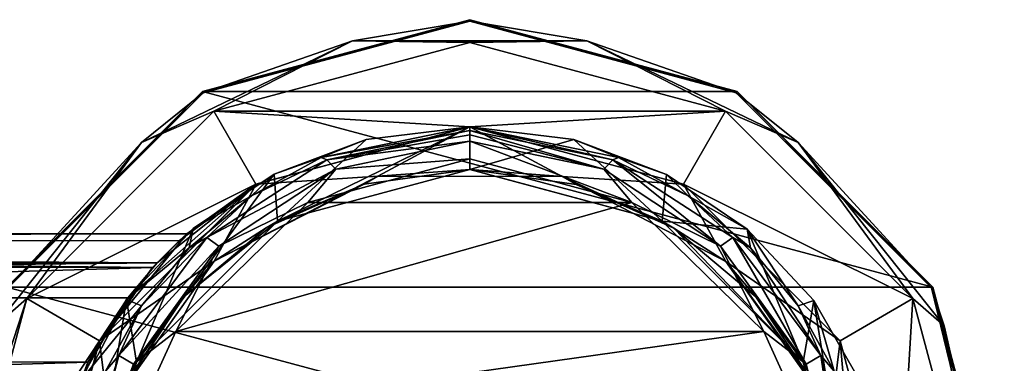
# Model space of a CAD drawing. Units: millimetres. Extents: x -115 to 115, y -120 to 25.
# Drawn here: x 69 to 115, y 9 to 25 of the extents above; entities that cross this region are included whole.
import ezdxf

# ---------------------------------------------------------------- set-up
doc = ezdxf.new("R2010")
doc.units = ezdxf.units.MM
doc.header["$LTSCALE"] = 52.148148
for name, color, linetype in [('12', 7, 'CONTINUOUS'), ('13', 7, 'CONTINUOUS'), ('208', 7, 'CONTINUOUS'), ('21', 7, 'CONTINUOUS'), ('22', 7, 'CONTINUOUS'), ('222', 7, 'CONTINUOUS'), ('23', 7, 'CONTINUOUS'), ('231', 7, 'CONTINUOUS'), ('237', 7, 'CONTINUOUS'), ('24', 7, 'CONTINUOUS'), ('258', 7, 'CONTINUOUS'), ('260', 7, 'CONTINUOUS'), ('40', 7, 'CONTINUOUS'), ('41', 7, 'CONTINUOUS'), ('43', 7, 'CONTINUOUS'), ('48', 7, 'CONTINUOUS'), ('8', 7, 'CONTINUOUS'), ('9', 7, 'CONTINUOUS')]:
    doc.layers.add(name, color=color, linetype=linetype)

msp = doc.modelspace()

# ---------------------------------------------------------------- linework, layer by layer
at = {"layer": '12', "color": 7, "linetype": 'CONTINUOUS'}
for points in [[(81, 15.588, 27), (90, 18, 27), (85.054, 17.307, 26.7), (81, 15.588, 27)], [(85.054, 17.307, 26.7), (90, 18, 27), (90.011, 18, 26.7), (85.054, 17.307, 26.7)], [(90, 18, 27), (99, 15.588, 27), (90.011, 18, 26.7), (90, 18, 27)], [(90.011, 18, 26.7), (99, 15.588, 27), (94.967, 17.301, 26.7), (90.011, 18, 26.7)], [(80.479, 15.276, 26.7), (81, 15.588, 27), (85.054, 17.307, 26.7), (80.479, 15.276, 26.7)], [(94.967, 17.301, 26.7), (99, 15.588, 27), (99.54, 15.264, 26.7), (94.967, 17.301, 26.7)], [(74.412, 9, 27), (81, 15.588, 27), (76.643, 12.066, 26.7), (74.412, 9, 27)], [(76.643, 12.066, 26.7), (81, 15.588, 27), (80.479, 15.276, 26.7), (76.643, 12.066, 26.7)], [(99, 15.588, 27), (105.588, 9, 27), (99.54, 15.264, 26.7), (99, 15.588, 27)], [(99.54, 15.264, 26.7), (105.588, 9, 27), (103.372, 12.05, 26.7), (99.54, 15.264, 26.7)], [(73.835, 7.917, 26.7), (74.412, 9, 27), (76.643, 12.066, 26.7), (73.835, 7.917, 26.7)], [(103.372, 12.05, 26.7), (105.588, 9, 27), (106.175, 7.898, 26.7), (103.372, 12.05, 26.7)], [(72, 0, 26.7), (72, 0, 27), (74.412, 9, 27), (72, 0, 26.7)], [(72, 0, 26.7), (74.412, 9, 27), (73.835, 7.917, 26.7), (72, 0, 26.7)], [(105.588, 9, 27), (108, 0, 27), (106.175, 7.898, 26.7), (105.588, 9, 27)]]:
    msp.add_3dface(points, dxfattribs=at)
at = {"layer": '13', "color": 7, "linetype": 'CONTINUOUS'}
for points in [[(85.701, 17.685, 26.5), (85.054, 17.307, 26.7), (90.011, 18, 26.7), (85.701, 17.685, 26.5)], [(94.321, 17.68, 26.5), (85.701, 17.685, 26.5), (90.011, 18, 26.7), (94.321, 17.68, 26.5)], [(94.321, 17.68, 26.5), (90.011, 18, 26.7), (94.967, 17.301, 26.7), (94.321, 17.68, 26.5)], [(85.701, 17.685, 26.5), (78.045, 13.723, 26.5), (85.054, 17.307, 26.7), (85.701, 17.685, 26.5)], [(101.972, 13.708, 26.5), (94.321, 17.68, 26.5), (99.54, 15.264, 26.7), (101.972, 13.708, 26.5)], [(94.321, 17.68, 26.5), (94.967, 17.301, 26.7), (99.54, 15.264, 26.7), (94.321, 17.68, 26.5)], [(78.045, 13.723, 26.5), (80.479, 15.276, 26.7), (85.054, 17.307, 26.7), (78.045, 13.723, 26.5)], [(78.045, 13.723, 26.5), (76.643, 12.066, 26.7), (80.479, 15.276, 26.7), (78.045, 13.723, 26.5)], [(101.972, 13.708, 26.5), (99.54, 15.264, 26.7), (103.372, 12.05, 26.7), (101.972, 13.708, 26.5)], [(78.045, 13.723, 26.5), (73.087, 6.72, 26.5), (76.643, 12.066, 26.7), (78.045, 13.723, 26.5)], [(106.92, 6.702, 26.5), (101.972, 13.708, 26.5), (106.175, 7.898, 26.7), (106.92, 6.702, 26.5)], [(101.972, 13.708, 26.5), (103.372, 12.05, 26.7), (106.175, 7.898, 26.7), (101.972, 13.708, 26.5)], [(73.087, 6.72, 26.5), (73.835, 7.917, 26.7), (76.643, 12.066, 26.7), (73.087, 6.72, 26.5)]]:
    msp.add_3dface(points, dxfattribs=at)
at = {"layer": '208', "color": 7, "linetype": 'CONTINUOUS'}
for points in [[(90, 19.992, 51.381), (85.154, 19.403, 27), (83.052, 18.557, 51.475), (90, 19.992, 51.381)], [(90, 20, 27), (85.154, 19.403, 27), (90, 19.992, 51.381), (90, 20, 27)], [(85.154, 19.403, 27), (80.844, 17.781, 27), (83.052, 18.557, 51.475), (85.154, 19.403, 27)], [(83.052, 18.557, 51.475), (80.844, 17.781, 27), (79.782, 16.774, 51.592), (83.052, 18.557, 51.475)], [(80.844, 17.781, 27), (77.061, 15.247, 27), (79.782, 16.774, 51.592), (80.844, 17.781, 27)], [(79.782, 16.774, 51.592), (77.061, 15.247, 27), (76.87, 14.342, 51.751), (79.782, 16.774, 51.592)], [(77.061, 15.247, 27), (73.947, 11.924, 27), (76.87, 14.342, 51.751), (77.061, 15.247, 27)], [(76.87, 14.342, 51.751), (73.947, 11.924, 27), (74.642, 11.625, 51.929), (76.87, 14.342, 51.751)], [(73.947, 11.924, 27), (71.641, 7.93, 27), (74.642, 11.625, 51.929), (73.947, 11.924, 27)], [(74.642, 11.625, 51.929), (71.641, 7.93, 27), (72.963, 8.582, 52.129), (74.642, 11.625, 51.929)]]:
    msp.add_3dface(points, dxfattribs=at)
at = {"layer": '21', "color": 7, "linetype": 'CONTINUOUS'}
for points in [[(77.535, 21.59, -46.483), (84.519, 24.013, -45.787), (90, 24.93, -46.483), (77.535, 21.59, -46.483)], [(84.519, 24.013, -45.787), (95.481, 24.013, -45.787), (90, 24.93, -46.483), (84.519, 24.013, -45.787)], [(90, 24.93, -46.483), (95.481, 24.013, -45.787), (102.465, 21.59, -46.483), (90, 24.93, -46.483)], [(74.643, 19.257, -45.787), (78.035, 20.724, -45.5), (84.519, 24.013, -45.787), (74.643, 19.257, -45.787)], [(74.643, 19.257, -45.787), (84.519, 24.013, -45.787), (77.535, 21.59, -46.483), (74.643, 19.257, -45.787)], [(78.035, 20.724, -45.5), (90, 23.93, -45.5), (84.519, 24.013, -45.787), (78.035, 20.724, -45.5)], [(84.519, 24.013, -45.787), (90, 23.93, -45.5), (95.481, 24.013, -45.787), (84.519, 24.013, -45.787)], [(90, 23.93, -45.5), (101.965, 20.724, -45.5), (95.481, 24.013, -45.787), (90, 23.93, -45.5)], [(95.481, 24.013, -45.787), (101.965, 20.724, -45.5), (105.357, 19.257, -45.787), (95.481, 24.013, -45.787)], [(95.481, 24.013, -45.787), (105.357, 19.257, -45.787), (102.465, 21.59, -46.483), (95.481, 24.013, -45.787)], [(68.41, 12.465, -46.483), (74.643, 19.257, -45.787), (77.535, 21.59, -46.483), (68.41, 12.465, -46.483)], [(102.465, 21.59, -46.483), (105.357, 19.257, -45.787), (111.59, 12.465, -46.483), (102.465, 21.59, -46.483)], [(69.276, 11.965, -45.5), (78.035, 20.724, -45.5), (74.643, 19.257, -45.787), (69.276, 11.965, -45.5)], [(101.965, 20.724, -45.5), (110.724, 11.965, -45.5), (105.357, 19.257, -45.787), (101.965, 20.724, -45.5)], [(67.808, 10.687, -45.787), (69.276, 11.965, -45.5), (74.643, 19.257, -45.787), (67.808, 10.687, -45.787)], [(67.808, 10.687, -45.787), (74.643, 19.257, -45.787), (68.41, 12.465, -46.483), (67.808, 10.687, -45.787)], [(105.357, 19.257, -45.787), (110.724, 11.965, -45.5), (112.192, 10.687, -45.787), (105.357, 19.257, -45.787)], [(105.357, 19.257, -45.787), (112.192, 10.687, -45.787), (111.59, 12.465, -46.483), (105.357, 19.257, -45.787)], [(112.192, 10.687, -45.787), (114.631, 0, -45.787), (111.59, 12.465, -46.483), (112.192, 10.687, -45.787)], [(114.631, 0, -45.787), (114.93, 0, -46.483), (111.59, 12.465, -46.483), (114.631, 0, -45.787)], [(66.07, 0, -45.5), (69.276, 11.965, -45.5), (65.369, 0, -45.787), (66.07, 0, -45.5)], [(65.369, 0, -45.787), (69.276, 11.965, -45.5), (67.808, 10.687, -45.787), (65.369, 0, -45.787)], [(110.724, 11.965, -45.5), (113.93, 0, -45.5), (112.192, 10.687, -45.787), (110.724, 11.965, -45.5)], [(112.192, 10.687, -45.787), (113.93, 0, -45.5), (114.631, 0, -45.787), (112.192, 10.687, -45.787)]]:
    msp.add_3dface(points, dxfattribs=at)
at = {"layer": '22', "color": 7, "linetype": 'CONTINUOUS'}
for points in [[(77.5, 21.651, -50.5), (90, 24.93, -46.483), (90, 25, -50.5), (77.5, 21.651, -50.5)], [(77.535, 21.59, -46.483), (90, 24.93, -46.483), (77.5, 21.651, -50.5), (77.535, 21.59, -46.483)], [(90, 24.93, -46.483), (102.465, 21.59, -46.483), (90, 25, -50.5), (90, 24.93, -46.483)], [(90, 25, -50.5), (102.465, 21.59, -46.483), (102.5, 21.651, -50.5), (90, 25, -50.5)], [(68.35, 12.5, -50.5), (77.535, 21.59, -46.483), (77.5, 21.651, -50.5), (68.35, 12.5, -50.5)], [(102.465, 21.59, -46.483), (111.59, 12.465, -46.483), (102.5, 21.651, -50.5), (102.465, 21.59, -46.483)], [(102.5, 21.651, -50.5), (111.59, 12.465, -46.483), (111.65, 12.5, -50.5), (102.5, 21.651, -50.5)], [(68.41, 12.465, -46.483), (77.535, 21.59, -46.483), (68.35, 12.5, -50.5), (68.41, 12.465, -46.483)], [(111.59, 12.465, -46.483), (114.93, 0, -46.483), (111.65, 12.5, -50.5), (111.59, 12.465, -46.483)], [(111.65, 12.5, -50.5), (114.93, 0, -46.483), (115, 0, -50.5), (111.65, 12.5, -50.5)]]:
    msp.add_3dface(points, dxfattribs=at)
at = {"layer": '222', "color": 7, "linetype": 'CONTINUOUS'}
for points in [[(90, 18.5, 53.085), (82.418, 16.454, 53.257), (97.582, 16.454, 53.257), (90, 18.5, 53.085)], [(82.418, 16.454, 53.257), (76.243, 10.428, 53.785), (97.582, 16.454, 53.257), (82.418, 16.454, 53.257)], [(97.582, 16.454, 53.257), (76.243, 10.428, 53.785), (103.757, 10.428, 53.785), (97.582, 16.454, 53.257)], [(76.243, 10.428, 53.785), (74.371, 6.295, 54.168), (103.757, 10.428, 53.785), (76.243, 10.428, 53.785)], [(103.757, 10.428, 53.785), (74.371, 6.295, 54.168), (105.629, 6.295, 54.168), (103.757, 10.428, 53.785)]]:
    msp.add_3dface(points, dxfattribs=at)
at = {"layer": '23', "color": 7, "linetype": 'CONTINUOUS'}
for points in [[(77.5, 21.651, -50.5), (90, 25, -50.5), (102.5, 21.651, -50.5), (77.5, 21.651, -50.5)], [(68.35, 12.5, -50.5), (77.5, 21.651, -50.5), (111.65, 12.5, -50.5), (68.35, 12.5, -50.5)], [(77.5, 21.651, -50.5), (102.5, 21.651, -50.5), (111.65, 12.5, -50.5), (77.5, 21.651, -50.5)], [(65, 0, -50.5), (68.35, 12.5, -50.5), (115, 0, -50.5), (65, 0, -50.5)], [(68.35, 12.5, -50.5), (111.65, 12.5, -50.5), (115, 0, -50.5), (68.35, 12.5, -50.5)]]:
    msp.add_3dface(points, dxfattribs=at)
at = {"layer": '231', "color": 7, "linetype": 'CONTINUOUS'}
for points in [[(90, 19.992, 51.381), (83.052, 18.557, 51.475), (90, 19.829, 52.246), (90, 19.992, 51.381)], [(90, 19.829, 52.246), (83.052, 18.557, 51.475), (83.314, 18.452, 52.403), (90, 19.829, 52.246)], [(90, 19.829, 52.246), (83.314, 18.452, 52.403), (90, 19.62, 52.573), (90, 19.829, 52.246)], [(90, 19.62, 52.573), (83.314, 18.452, 52.403), (90, 19.329, 52.821), (90, 19.62, 52.573)], [(90, 19.329, 52.821), (83.314, 18.452, 52.403), (83.731, 18.014, 52.971), (90, 19.329, 52.821)], [(90, 18.5, 53.085), (90, 19.329, 52.821), (83.731, 18.014, 52.971), (90, 18.5, 53.085)], [(83.314, 18.452, 52.403), (79.782, 16.774, 51.592), (77.704, 14.829, 52.723), (83.314, 18.452, 52.403)], [(83.314, 18.452, 52.403), (77.704, 14.829, 52.723), (83.731, 18.014, 52.971), (83.314, 18.452, 52.403)], [(83.052, 18.557, 51.475), (79.782, 16.774, 51.592), (83.314, 18.452, 52.403), (83.052, 18.557, 51.475)], [(82.418, 16.454, 53.257), (90, 18.5, 53.085), (83.731, 18.014, 52.971), (82.418, 16.454, 53.257)], [(83.731, 18.014, 52.971), (77.704, 14.829, 52.723), (78.267, 14.423, 53.31), (83.731, 18.014, 52.971)], [(82.418, 16.454, 53.257), (83.731, 18.014, 52.971), (78.267, 14.423, 53.31), (82.418, 16.454, 53.257)], [(79.782, 16.774, 51.592), (76.87, 14.342, 51.751), (77.704, 14.829, 52.723), (79.782, 16.774, 51.592)], [(76.243, 10.428, 53.785), (82.418, 16.454, 53.257), (78.267, 14.423, 53.31), (76.243, 10.428, 53.785)], [(77.704, 14.829, 52.723), (74.642, 11.625, 51.929), (73.583, 9.311, 53.16), (77.704, 14.829, 52.723)], [(77.704, 14.829, 52.723), (73.583, 9.311, 53.16), (78.267, 14.423, 53.31), (77.704, 14.829, 52.723)], [(76.87, 14.342, 51.751), (74.642, 11.625, 51.929), (77.704, 14.829, 52.723), (76.87, 14.342, 51.751)], [(78.267, 14.423, 53.31), (73.583, 9.311, 53.16), (74.263, 8.898, 53.795), (78.267, 14.423, 53.31)], [(76.243, 10.428, 53.785), (78.267, 14.423, 53.31), (74.263, 8.898, 53.795), (76.243, 10.428, 53.785)], [(74.642, 11.625, 51.929), (72.963, 8.582, 52.129), (73.583, 9.311, 53.16), (74.642, 11.625, 51.929)], [(74.371, 6.295, 54.168), (76.243, 10.428, 53.785), (74.263, 8.898, 53.795), (74.371, 6.295, 54.168)], [(72.963, 8.582, 52.129), (71.456, 2.385, 52.535), (73.583, 9.311, 53.16), (72.963, 8.582, 52.129)], [(71.456, 2.385, 52.535), (71.745, 2.242, 53.677), (73.583, 9.311, 53.16), (71.456, 2.385, 52.535)], [(73.583, 9.311, 53.16), (71.745, 2.242, 53.677), (74.263, 8.898, 53.795), (73.583, 9.311, 53.16)]]:
    msp.add_3dface(points, dxfattribs=at)
at = {"layer": '237', "color": 7, "linetype": 'CONTINUOUS'}
for points in [[(90, 20, 27), (90, 19.992, 51.381), (96.948, 18.557, 51.475), (90, 20, 27)], [(94.871, 19.397, 27), (90, 20, 27), (96.948, 18.557, 51.475), (94.871, 19.397, 27)], [(99.199, 17.759, 27), (94.871, 19.397, 27), (96.948, 18.557, 51.475), (99.199, 17.759, 27)], [(100.218, 16.774, 51.592), (99.199, 17.759, 27), (96.948, 18.557, 51.475), (100.218, 16.774, 51.592)], [(102.978, 15.214, 27), (99.199, 17.759, 27), (100.218, 16.774, 51.592), (102.978, 15.214, 27)], [(103.13, 14.342, 51.751), (102.978, 15.214, 27), (100.218, 16.774, 51.592), (103.13, 14.342, 51.751)], [(106.085, 11.882, 27), (102.978, 15.214, 27), (105.358, 11.625, 51.929), (106.085, 11.882, 27)], [(105.358, 11.625, 51.929), (102.978, 15.214, 27), (103.13, 14.342, 51.751), (105.358, 11.625, 51.929)], [(107.037, 8.582, 52.129), (106.085, 11.882, 27), (105.358, 11.625, 51.929), (107.037, 8.582, 52.129)], [(108.37, 7.904, 27), (106.085, 11.882, 27), (107.037, 8.582, 52.129), (108.37, 7.904, 27)]]:
    msp.add_3dface(points, dxfattribs=at)
at = {"layer": '24', "color": 7, "linetype": 'CONTINUOUS'}
for points in [[(101.965, 20.724, -45.5), (90, 23.93, -45.5), (78.035, 20.724, -45.5), (101.965, 20.724, -45.5)], [(78.035, 20.724, -45.5), (69.276, 11.965, -45.5), (79.999, 17.32, -45.5), (78.035, 20.724, -45.5)], [(101.965, 20.724, -45.5), (78.035, 20.724, -45.5), (90, 20, -45.5), (101.965, 20.724, -45.5)], [(90, 20, -45.5), (78.035, 20.724, -45.5), (79.999, 17.32, -45.5), (90, 20, -45.5)], [(100.001, 17.32, -45.5), (101.965, 20.724, -45.5), (90, 20, -45.5), (100.001, 17.32, -45.5)], [(110.724, 11.965, -45.5), (101.965, 20.724, -45.5), (100.001, 17.32, -45.5), (110.724, 11.965, -45.5)], [(79.999, 17.32, -45.5), (69.276, 11.965, -45.5), (72.68, 10.001, -45.5), (79.999, 17.32, -45.5)], [(107.32, 10.001, -45.5), (110.724, 11.965, -45.5), (100.001, 17.32, -45.5), (107.32, 10.001, -45.5)], [(69.276, 11.965, -45.5), (66.07, 0, -45.5), (72.68, 10.001, -45.5), (69.276, 11.965, -45.5)], [(110, 0, -45.5), (110.724, 11.965, -45.5), (107.32, 10.001, -45.5), (110, 0, -45.5)], [(113.93, 0, -45.5), (110.724, 11.965, -45.5), (110, 0, -45.5), (113.93, 0, -45.5)], [(66.07, 0, -45.5), (70, 0, -45.5), (72.68, 10.001, -45.5), (66.07, 0, -45.5)]]:
    msp.add_3dface(points, dxfattribs=at)
at = {"layer": '258', "color": 7, "linetype": 'CONTINUOUS'}
for points in [[(90, 19.992, 51.381), (90, 19.829, 52.246), (96.686, 18.452, 52.403), (90, 19.992, 51.381)], [(96.948, 18.557, 51.475), (90, 19.992, 51.381), (96.686, 18.452, 52.403), (96.948, 18.557, 51.475)], [(90, 19.829, 52.246), (90, 19.62, 52.573), (96.269, 18.014, 52.971), (90, 19.829, 52.246)], [(96.686, 18.452, 52.403), (90, 19.829, 52.246), (96.269, 18.014, 52.971), (96.686, 18.452, 52.403)], [(90, 19.62, 52.573), (90, 19.329, 52.821), (96.269, 18.014, 52.971), (90, 19.62, 52.573)], [(90, 18.5, 53.085), (97.582, 16.454, 53.257), (90, 19.329, 52.821), (90, 18.5, 53.085)], [(90, 19.329, 52.821), (97.582, 16.454, 53.257), (96.269, 18.014, 52.971), (90, 19.329, 52.821)], [(101.733, 14.423, 53.31), (96.686, 18.452, 52.403), (96.269, 18.014, 52.971), (101.733, 14.423, 53.31)], [(100.218, 16.774, 51.592), (96.948, 18.557, 51.475), (96.686, 18.452, 52.403), (100.218, 16.774, 51.592)], [(102.296, 14.829, 52.723), (100.218, 16.774, 51.592), (96.686, 18.452, 52.403), (102.296, 14.829, 52.723)], [(102.296, 14.829, 52.723), (96.686, 18.452, 52.403), (101.733, 14.423, 53.31), (102.296, 14.829, 52.723)], [(97.582, 16.454, 53.257), (101.733, 14.423, 53.31), (96.269, 18.014, 52.971), (97.582, 16.454, 53.257)], [(103.13, 14.342, 51.751), (100.218, 16.774, 51.592), (102.296, 14.829, 52.723), (103.13, 14.342, 51.751)], [(97.582, 16.454, 53.257), (103.757, 10.428, 53.785), (101.733, 14.423, 53.31), (97.582, 16.454, 53.257)], [(105.737, 8.898, 53.795), (102.296, 14.829, 52.723), (101.733, 14.423, 53.31), (105.737, 8.898, 53.795)], [(106.417, 9.311, 53.16), (103.13, 14.342, 51.751), (102.296, 14.829, 52.723), (106.417, 9.311, 53.16)], [(106.417, 9.311, 53.16), (102.296, 14.829, 52.723), (105.737, 8.898, 53.795), (106.417, 9.311, 53.16)], [(103.757, 10.428, 53.785), (105.737, 8.898, 53.795), (101.733, 14.423, 53.31), (103.757, 10.428, 53.785)], [(105.358, 11.625, 51.929), (103.13, 14.342, 51.751), (106.417, 9.311, 53.16), (105.358, 11.625, 51.929)], [(107.037, 8.582, 52.129), (105.358, 11.625, 51.929), (106.417, 9.311, 53.16), (107.037, 8.582, 52.129)], [(103.757, 10.428, 53.785), (105.629, 6.295, 54.168), (105.737, 8.898, 53.795), (103.757, 10.428, 53.785)], [(107.515, 2.085, 54.357), (106.417, 9.311, 53.16), (105.737, 8.898, 53.795), (107.515, 2.085, 54.357)], [(108.255, 2.242, 53.677), (107.037, 8.582, 52.129), (106.417, 9.311, 53.16), (108.255, 2.242, 53.677)], [(107.515, 2.085, 54.357), (107.961, 2.172, 54.052), (106.417, 9.311, 53.16), (107.515, 2.085, 54.357)], [(107.961, 2.172, 54.052), (108.255, 2.242, 53.677), (106.417, 9.311, 53.16), (107.961, 2.172, 54.052)]]:
    msp.add_3dface(points, dxfattribs=at)
at = {"layer": '260', "color": 7, "linetype": 'CONTINUOUS'}
for points in [[(90, 18, 27), (81, 15.588, 27), (90, 20, 27), (90, 18, 27)], [(81, 15.588, 27), (85.154, 19.403, 27), (90, 20, 27), (81, 15.588, 27)], [(90, 18, 27), (90, 20, 27), (94.871, 19.397, 27), (90, 18, 27)], [(81, 15.588, 27), (80.844, 17.781, 27), (85.154, 19.403, 27), (81, 15.588, 27)], [(99, 15.588, 27), (90, 18, 27), (94.871, 19.397, 27), (99, 15.588, 27)], [(99, 15.588, 27), (94.871, 19.397, 27), (99.199, 17.759, 27), (99, 15.588, 27)], [(81, 15.588, 27), (74.412, 9, 27), (80.844, 17.781, 27), (81, 15.588, 27)], [(74.412, 9, 27), (77.061, 15.247, 27), (80.844, 17.781, 27), (74.412, 9, 27)], [(99, 15.588, 27), (99.199, 17.759, 27), (102.978, 15.214, 27), (99, 15.588, 27)], [(74.412, 9, 27), (73.947, 11.924, 27), (77.061, 15.247, 27), (74.412, 9, 27)], [(105.588, 9, 27), (99, 15.588, 27), (102.978, 15.214, 27), (105.588, 9, 27)], [(105.588, 9, 27), (102.978, 15.214, 27), (106.085, 11.882, 27), (105.588, 9, 27)], [(72, 0, 27), (71.641, 7.93, 27), (73.947, 11.924, 27), (72, 0, 27)], [(74.412, 9, 27), (72, 0, 27), (73.947, 11.924, 27), (74.412, 9, 27)], [(108, 0, 27), (105.588, 9, 27), (106.085, 11.882, 27), (108, 0, 27)], [(108, 0, 27), (106.085, 11.882, 27), (108.37, 7.904, 27), (108, 0, 27)]]:
    msp.add_3dface(points, dxfattribs=at)
at = {"layer": '40', "color": 7, "linetype": 'CONTINUOUS'}
for points in [[(-76.401, 14.665, 12.377), (76.771, 15, 11), (-76.771, 15, 11), (-76.401, 14.665, 12.377)], [(76.417, 14.68, 12.348), (76.771, 15, 11), (-76.401, 14.665, 12.377), (76.417, 14.68, 12.348)], [(75.373, 13.639, 13.512), (76.417, 14.68, 12.348), (-76.401, 14.665, 12.377), (75.373, 13.639, 13.512)], [(-75.349, 13.614, 13.529), (75.373, 13.639, 13.512), (-76.401, 14.665, 12.377), (-75.349, 13.614, 13.529)], [(-74, 12, 14), (75.373, 13.639, 13.512), (-75.349, 13.614, 13.529), (-74, 12, 14)], [(74, 12, 14), (75.373, 13.639, 13.512), (-74, 12, 14), (74, 12, 14)]]:
    msp.add_3dface(points, dxfattribs=at)
at = {"layer": '41', "color": 7, "linetype": 'CONTINUOUS'}
for points in [[(-76.771, 15, 11), (76.771, 15, 11), (-76.771, 15, -1), (-76.771, 15, 11)], [(-76.771, 15, -1), (76.771, 15, 11), (76.771, 15, -1), (-76.771, 15, -1)]]:
    msp.add_3dface(points, dxfattribs=at)
at = {"layer": '43', "color": 7, "linetype": 'CONTINUOUS'}
for points in [[(-76.771, 15, -1), (76.771, 15, -1), (75.164, 13.414, -7.714), (-76.771, 15, -1)], [(-76.771, 15, -1), (75.164, 13.414, -7.714), (-75.201, 13.455, -7.63), (-76.771, 15, -1)], [(-75.201, 13.455, -7.63), (75.164, 13.414, -7.714), (-72.164, 9.047, -12.964), (-75.201, 13.455, -7.63)], [(75.164, 13.414, -7.714), (72.135, 8.99, -13.008), (-72.164, 9.047, -12.964), (75.164, 13.414, -7.714)], [(-72.164, 9.047, -12.964), (72.135, 8.99, -13.008), (-70.559, 4.695, -15.246), (-72.164, 9.047, -12.964)], [(72.135, 8.99, -13.008), (70.551, 4.662, -15.257), (-70.559, 4.695, -15.246), (72.135, 8.99, -13.008)]]:
    msp.add_3dface(points, dxfattribs=at)
at = {"layer": '48', "color": 7, "linetype": 'CONTINUOUS'}
for points in [[(74, 12, 14), (-74, 12, 14), (71.026, 6.325, 14), (74, 12, 14)], [(-74, 12, 14), (27.535, -8.5, 14), (70, 0, 14), (-74, 12, 14)], [(-74, 12, 14), (70, 0, 14), (71.026, 6.325, 14), (-74, 12, 14)]]:
    msp.add_3dface(points, dxfattribs=at)
at = {"layer": '8', "color": 7, "linetype": 'CONTINUOUS'}
for points in [[(90, 20, -45.5), (79.999, 17.32, -45.5), (90, 20, 26.5), (90, 20, -45.5)], [(90, 20, 26.5), (79.999, 17.32, -45.5), (80, 17.321, 26.5), (90, 20, 26.5)], [(100.001, 17.32, -45.5), (90, 20, -45.5), (100, 17.321, 26.5), (100.001, 17.32, -45.5)], [(100, 17.321, 26.5), (90, 20, -45.5), (90, 20, 26.5), (100, 17.321, 26.5)], [(80, 17.321, 26.5), (74, 12, 14), (72.68, 10, 26.5), (80, 17.321, 26.5)], [(76.771, 15, -1), (79.999, 17.32, -45.5), (72.68, 10.001, -45.5), (76.771, 15, -1)], [(75.373, 13.639, 13.512), (74, 12, 14), (80, 17.321, 26.5), (75.373, 13.639, 13.512)], [(76.417, 14.68, 12.348), (75.373, 13.639, 13.512), (80, 17.321, 26.5), (76.417, 14.68, 12.348)], [(76.771, 15, 11), (76.417, 14.68, 12.348), (80, 17.321, 26.5), (76.771, 15, 11)], [(76.771, 15, -1), (76.771, 15, 11), (80, 17.321, 26.5), (76.771, 15, -1)], [(79.999, 17.32, -45.5), (76.771, 15, -1), (80, 17.321, 26.5), (79.999, 17.32, -45.5)], [(107.32, 10, 26.5), (100.001, 17.32, -45.5), (100, 17.321, 26.5), (107.32, 10, 26.5)], [(107.32, 10.001, -45.5), (100.001, 17.32, -45.5), (107.32, 10, 26.5), (107.32, 10.001, -45.5)], [(75.164, 13.414, -7.714), (76.771, 15, -1), (72.68, 10.001, -45.5), (75.164, 13.414, -7.714)], [(72.135, 8.99, -13.008), (75.164, 13.414, -7.714), (72.68, 10.001, -45.5), (72.135, 8.99, -13.008)], [(74, 12, 14), (71.026, 6.325, 14), (72.68, 10, 26.5), (74, 12, 14)], [(70, 0, -45.5), (72.135, 8.99, -13.008), (72.68, 10.001, -45.5), (70, 0, -45.5)], [(71.026, 6.325, 14), (70, 0, 14), (72.68, 10, 26.5), (71.026, 6.325, 14)], [(72.68, 10, 26.5), (70, 0, 14), (70, 0, 26.5), (72.68, 10, 26.5)], [(110, 0, -45.5), (107.32, 10.001, -45.5), (110, 0, 26.5), (110, 0, -45.5)], [(110, 0, 26.5), (107.32, 10.001, -45.5), (107.32, 10, 26.5), (110, 0, 26.5)], [(70.551, 4.662, -15.257), (72.135, 8.99, -13.008), (70, 0, -45.5), (70.551, 4.662, -15.257)]]:
    msp.add_3dface(points, dxfattribs=at)
at = {"layer": '9', "color": 7, "linetype": 'CONTINUOUS'}
for points in [[(90, 20, 26.5), (80, 17.321, 26.5), (85.701, 17.685, 26.5), (90, 20, 26.5)], [(94.321, 17.68, 26.5), (90, 20, 26.5), (85.701, 17.685, 26.5), (94.321, 17.68, 26.5)], [(100, 17.321, 26.5), (90, 20, 26.5), (94.321, 17.68, 26.5), (100, 17.321, 26.5)], [(85.701, 17.685, 26.5), (80, 17.321, 26.5), (78.045, 13.723, 26.5), (85.701, 17.685, 26.5)], [(101.972, 13.708, 26.5), (100, 17.321, 26.5), (94.321, 17.68, 26.5), (101.972, 13.708, 26.5)], [(80, 17.321, 26.5), (72.68, 10, 26.5), (78.045, 13.723, 26.5), (80, 17.321, 26.5)], [(107.32, 10, 26.5), (100, 17.321, 26.5), (101.972, 13.708, 26.5), (107.32, 10, 26.5)], [(78.045, 13.723, 26.5), (72.68, 10, 26.5), (73.087, 6.72, 26.5), (78.045, 13.723, 26.5)], [(106.92, 6.702, 26.5), (107.32, 10, 26.5), (101.972, 13.708, 26.5), (106.92, 6.702, 26.5)], [(72.68, 10, 26.5), (70, 0, 26.5), (73.087, 6.72, 26.5), (72.68, 10, 26.5)], [(108.2, 0, 26.5), (107.32, 10, 26.5), (106.92, 6.702, 26.5), (108.2, 0, 26.5)], [(110, 0, 26.5), (107.32, 10, 26.5), (108.2, 0, 26.5), (110, 0, 26.5)]]:
    msp.add_3dface(points, dxfattribs=at)

doc.saveas('drawing.dxf')
